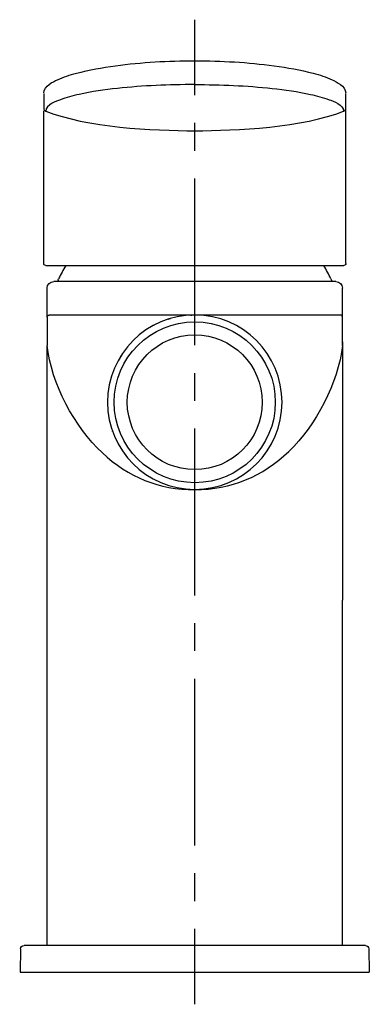
# Model space of a CAD drawing. Units: inches. Extents: x 79 to 131, y -205 to -58.
import ezdxf

# ---------------------------------------------------------------- set-up
doc = ezdxf.new("R2010")
doc.units = ezdxf.units.IN
doc.header["$MEASUREMENT"] = 0
doc.linetypes.add('AI-Linetype-1', pattern=[8.288269, 4.144135, -4.144135])
doc.linetypes.add('AI-Linetype-2', pattern=[37.297397, 24.864993, -4.144135, 4.144135, -4.144135])

# ---------------------------------------------------------------- blocks, each defined once
blk = doc.blocks.new('block 4')
at = {"color": 4, "lineweight": 25}
for points in [[(105.05, -69.58), (105.05, -58.33)], [(105.05, -205.16), (105.05, -193.91)]]:
    blk.add_lwpolyline(points, dxfattribs=at)
at = {"color": 4, "linetype": 'AI-Linetype-2', "lineweight": 25}
blk.add_lwpolyline([(105.05, -181.48), (105.05, -71.66)], dxfattribs=at)
at = {"color": 4, "linetype": 'AI-Linetype-1', "lineweight": 25}
blk.add_lwpolyline([(105.05, -189.76), (105.05, -183.55)], dxfattribs=at)
blk = doc.blocks.new('block 3')
blk.add_blockref('block 4', (0, 0))
blk = doc.blocks.new('block 2')
blk.add_blockref('block 3', (0, 0))

msp = doc.modelspace()

# ---------------------------------------------------------------- linework, layer by layer
at = {"color": 250, "lineweight": 25}
for points in [[(82.53, -69.33), (82.53, -71.41)], [(127.53, -71.41), (127.53, -69.33)], [(82.53, -94.68), (82.53, -71.91)], [(127.53, -94.68), (127.53, -71.73)], [(82.83, -94.98), (82.84, -94.98)], [(82.84, -94.98), (127.23, -94.98)], [(126.06, -97.38), (84.03, -97.38)], [(84.68, -97.17), (84.68, -97.38)], [(125.38, -97.18), (125.38, -97.38)], [(83.03, -102.63), (83.03, -98.38)], [(127.03, -102.63), (127.03, -98.38)], [(83.03, -102.68), (83.03, -106.86)], [(126.73, -102.38), (83.33, -102.38)], [(127.03, -106.86), (127.03, -102.68)], [(83.03, -144.88), (83.03, -106.9)], [(127.03, -106.38), (127.03, -144.88)], [(105.03, -128.41), (105.03, -128.37)], [(83.03, -196.38), (83.03, -144.88)], [(127.03, -196.38), (127.03, -144.88)], [(130.47, -196.38), (79.6, -196.38)], [(79.09, -196.88), (79.03, -200.38)], [(130.97, -196.88), (131.03, -200.38)], [(105.03, -200.38), (131.02, -200.38)]]:
    msp.add_lwpolyline(points, dxfattribs=at)
for points, knots in [([(82.53, -69.23), (82.62, -68.24), (83.88, -67.59), (84.59, -67.28), (85.49, -66.87), (86.43, -66.57), (87.39, -66.32), (89.31, -65.81), (91.24, -65.47), (93.21, -65.21), (97.14, -64.67), (101.07, -64.46), (105.03, -64.46), (109, -64.46), (112.92, -64.68), (116.86, -65.21), (118.82, -65.47), (120.76, -65.81), (122.68, -66.32), (123.63, -66.58), (124.57, -66.87), (125.48, -67.28), (126.18, -67.6), (127.45, -68.24), (127.53, -69.24)], [0, 0, 0, 0, 1, 1, 1, 2, 2, 2, 3, 3, 3, 4, 4, 4, 5, 5, 5, 6, 6, 6, 7, 7, 7, 8, 8, 8, 8]), ([(105.03, -68.01), (101.17, -68.01), (97.34, -68.17), (93.5, -68.58), (91.58, -68.79), (89.68, -69.06), (87.79, -69.47), (86.85, -69.68), (85.92, -69.92), (85.01, -70.26), (84.41, -70.49), (82.86, -71.02), (82.84, -71.96)], [0, 0, 0, 0, 1, 1, 1, 2, 2, 2, 3, 3, 3, 4, 4, 4, 4]), ([(105.03, -68.01), (108.89, -68.01), (112.72, -68.17), (116.56, -68.58), (118.48, -68.79), (120.38, -69.06), (122.27, -69.47), (123.21, -69.68), (124.14, -69.92), (125.04, -70.26), (125.64, -70.48), (127.2, -71.02), (127.21, -71.96)], [0, 0, 0, 0, 1, 1, 1, 2, 2, 2, 3, 3, 3, 4, 4, 4, 4]), ([(105.03, -102.38), (97.85, -102.38), (92.03, -108.2), (92.03, -115.38), (92.03, -122.56), (97.85, -128.38), (105.03, -128.38)], [0, 0, 0, 0, 1, 1, 1, 2, 2, 2, 2]), ([(105.03, -128.38), (112.21, -128.38), (118.03, -122.56), (118.03, -115.38), (118.03, -108.2), (112.21, -102.38), (105.03, -102.38)], [0, 0, 0, 0, 1, 1, 1, 2, 2, 2, 2]), ([(105.03, -127.38), (98.4, -127.38), (93.03, -122.01), (93.03, -115.38), (93.03, -108.75), (98.4, -103.38), (105.03, -103.38)], [0, 0, 0, 0, 1, 1, 1, 2, 2, 2, 2]), ([(105.03, -103.38), (111.66, -103.38), (117.03, -108.75), (117.03, -115.38), (117.03, -122.01), (111.66, -127.38), (105.03, -127.38)], [0, 0, 0, 0, 1, 1, 1, 2, 2, 2, 2]), ([(105.03, -125.43), (99.48, -125.43), (94.98, -120.93), (94.98, -115.38), (94.98, -109.83), (99.48, -105.33), (105.03, -105.33)], [0, 0, 0, 0, 1, 1, 1, 2, 2, 2, 2]), ([(105.03, -105.33), (110.58, -105.33), (115.08, -109.83), (115.08, -115.38), (115.08, -120.93), (110.58, -125.43), (105.03, -125.43)], [0, 0, 0, 0, 1, 1, 1, 2, 2, 2, 2]), ([(79.04, -200.38), (78.95, -200.38), (79.12, -200.38), (79.16, -200.38), (79.35, -200.38), (79.54, -200.38), (79.72, -200.38), (80.57, -200.38), (81.42, -200.38), (82.27, -200.38), (83.36, -200.38), (84.44, -200.38), (85.52, -200.38), (87.69, -200.38), (89.86, -200.38), (92.02, -200.38), (96.36, -200.38), (100.69, -200.38), (105.03, -200.38)], [0, 0, 0, 0, 1, 1, 1, 2, 2, 2, 3, 3, 3, 4, 4, 4, 5, 5, 5, 6, 6, 6, 6])]:
    msp.add_open_spline(points, degree=3, knots=knots, dxfattribs=at)
for points in [[(82.53, -71.5), (82.53, -71.75), (82.62, -71.87), (82.84, -71.96)], [(82.53, -71.57), (82.54, -71.6), (82.54, -71.62), (82.55, -71.64)], [(82.66, -71.84), (82.71, -71.9), (82.77, -71.94), (82.84, -71.97)], [(127.21, -71.96), (127.44, -71.87), (127.53, -71.75), (127.53, -71.5)], [(127.4, -71.84), (127.35, -71.9), (127.29, -71.94), (127.21, -71.97)], [(82.84, -71.96), (82.84, -71.96), (82.84, -71.97), (82.84, -71.97)], [(82.84, -71.97), (88.86, -74.4), (98.82, -74.89), (105.03, -74.89)], [(105.03, -74.89), (111.24, -74.89), (121.2, -74.4), (127.21, -71.97)], [(127.21, -71.96), (127.21, -71.96), (127.21, -71.97), (127.21, -71.97)], [(82.83, -94.98), (82.62, -94.98), (82.53, -94.89), (82.53, -94.68)], [(85.8, -94.98), (85.42, -95.63), (85.07, -96.29), (84.74, -96.96)], [(125.32, -96.96), (124.99, -96.29), (124.64, -95.63), (124.26, -94.98)], [(127.53, -94.68), (127.53, -94.89), (127.44, -94.98), (127.23, -94.98)], [(83.03, -98.38), (83.03, -97.83), (83.48, -97.38), (84.03, -97.38)], [(84.68, -97.17), (84.68, -97.1), (84.7, -97.03), (84.73, -96.96)], [(125.32, -96.96), (125.36, -97.03), (125.37, -97.1), (125.37, -97.18)], [(126.03, -97.38), (126.58, -97.38), (127.03, -97.83), (127.03, -98.38)], [(83.04, -102.68), (83.04, -102.6), (83.06, -102.53), (83.12, -102.47)], [(83.13, -102.47), (83.18, -102.41), (83.24, -102.38), (83.33, -102.38)], [(104.45, -102.39), (104.49, -102.39), (104.53, -102.39), (104.58, -102.39)], [(105.61, -102.39), (105.57, -102.39), (105.52, -102.39), (105.48, -102.39)], [(127.03, -102.68), (127.03, -102.47), (126.94, -102.38), (126.73, -102.38)], [(98.94, -103.89), (98.95, -103.89), (98.96, -103.88), (98.97, -103.88)], [(101.06, -103), (101.18, -102.96), (101.3, -102.93), (101.42, -102.89)], [(83.03, -106.86), (83.03, -106.87), (83.03, -106.89), (83.03, -106.9)], [(91.26, -122.93), (87.1, -119.04), (83.66, -112.62), (83.03, -106.9)], [(127.03, -106.9), (126.4, -112.52), (123.07, -118.83), (119.04, -122.71)], [(127.03, -106.9), (127.03, -106.89), (127.03, -106.88), (127.03, -106.86)], [(93.91, -108.65), (93.91, -108.64), (93.91, -108.64), (93.91, -108.64)], [(93.94, -108.6), (93.96, -108.56), (93.99, -108.52), (94.01, -108.48)], [(92.79, -119.76), (92.78, -119.73), (92.77, -119.7), (92.76, -119.67)], [(117.27, -119.76), (117.28, -119.73), (117.29, -119.7), (117.3, -119.67)], [(91.26, -122.93), (95.09, -126.53), (99.75, -128.42), (105.03, -128.42)], [(105.03, -128.42), (110.44, -128.42), (115.16, -126.44), (119.04, -122.71)], [(117.29, -124.24), (117.37, -124.16), (117.45, -124.08), (117.53, -124.01)], [(111.57, -126.61), (111.7, -126.54), (111.82, -126.46), (111.95, -126.39)], [(104.58, -128.37), (104.73, -128.38), (104.88, -128.38), (105.03, -128.38)], [(105.03, -128.38), (105.18, -128.38), (105.33, -128.38), (105.48, -128.37)], [(79.09, -196.88), (79.09, -196.53), (79.29, -196.44), (79.59, -196.38)], [(130.47, -196.38), (130.77, -196.44), (130.96, -196.53), (130.97, -196.88)]]:
    msp.add_open_spline(points, degree=3, dxfattribs=at)

# ---------------------------------------------------------------- block references
msp.add_blockref('block 2', (0, 0))

doc.saveas('drawing.dxf')
